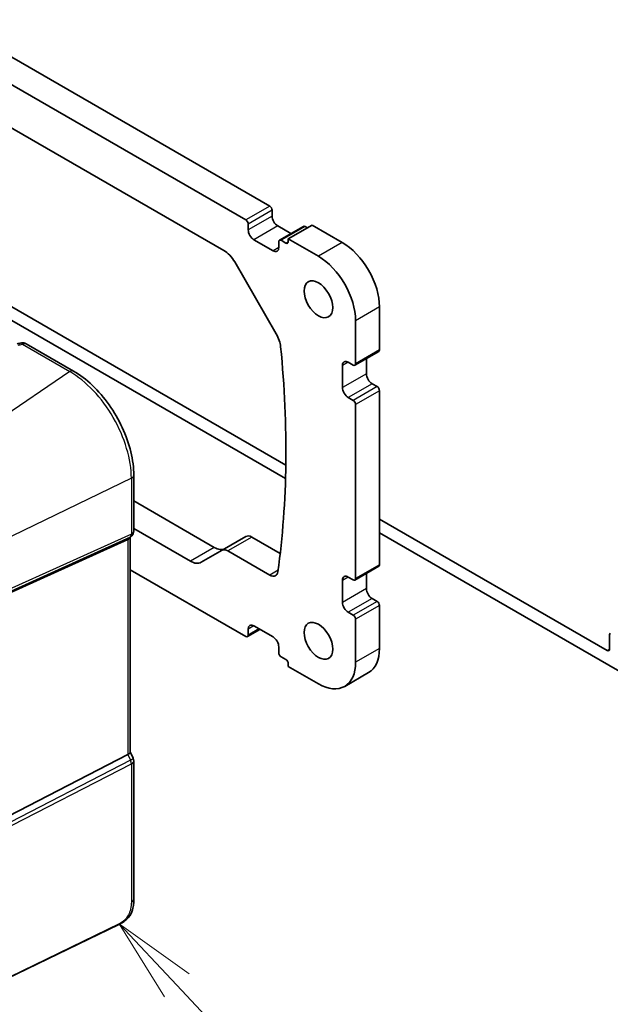
# Model space of a CAD drawing. Units: millimetres. Extents: x 18276 to 27369, y 11913 to 13318.
# Drawn here: x 19564 to 19652, y 12407 to 12553 of the extents above; entities that cross this region are included whole.
import ezdxf

# ---------------------------------------------------------------- set-up
doc = ezdxf.new("R2010")
doc.units = ezdxf.units.MM
doc.layers.add('Symbol (TK)', color=100, linetype='Continuous', lineweight=18, true_color=0x00ff3f)
doc.layers.add('Visible (ISO)', color=7, linetype='Continuous', lineweight=35)
doc.layers.add('Visible Narrow (ISO)', color=7, linetype='Continuous', lineweight=25)
doc.styles.add('Note Text (TK2)', font='MS PGothic.ttf')

# ---------------------------------------------------------------- blocks, each defined once
blk = doc.blocks.new('バルーン1')
at = {"layer": 'Symbol (TK)', "color": 100, "true_color": 0x00ff40}
for p, q in [((275.007, 105.954), (273.295, 107.776)), ((275.371, 106.297), (273.295, 107.776)), ((273.295, 107.776), (274.642, 105.612)), ((275.007, 105.954), (285.363, 94.933))]:
    blk.add_line(p, q, dxfattribs=at)
at = {"layer": 'Symbol (TK)'}
blk.add_circle((287.411, 92.754), 3, dxfattribs=at)
at = {"layer": 'Symbol (TK)', "color": 7, "insert": (287.411, 92.731), "char_height": 2, "attachment_point": 5, "style": 'Note Text (TK2)'}
blk.add_mtext('1', dxfattribs=at)

msp = doc.modelspace()

# ---------------------------------------------------------------- linework, layer by layer
at = {"layer": 'Visible (ISO)'}
for p, q in [((19430.281, 12623.9827), (19601.118, 12525.3499)), ((19597.5825, 12523.3087), (19426.7455, 12621.9415)), ((19430.0001, 12613.6529), (19594.328, 12518.7782)), ((19485.6474, 12552.9884), (19603.4646, 12484.9666)), ((19603.5078, 12486.9829), (19488.4759, 12553.3966)), ((19601.4716, 12524.7375), (19601.4716, 12523.8802)), ((19597.9361, 12521.839), (19597.9361, 12522.6963)), ((19602.3201, 12522.4105), (19604.2596, 12521.2907)), ((19606.1006, 12522.3536), (19602.5651, 12520.3124)), ((19607.4113, 12522.533), (19603.8758, 12520.4918)), ((19606.3506, 12522.3289), (19606.7042, 12522.1248)), ((19607.4113, 12522.533), (19611.8661, 12519.961)), ((19601.613, 12518.7363), (19598.7846, 12520.3693)), ((19602.4615, 12520.0835), (19602.4615, 12519.2262)), ((19603.5222, 12519.8794), (19602.8151, 12520.2876)), ((19603.8758, 12520.4918), (19603.8758, 12520.0835)), ((19608.3305, 12517.9198), (19603.8758, 12520.4918)), ((19595.928, 12517.0892), (19602.0919, 12506.413)), ((19617.3815, 12510.408), (19617.3815, 12504.0394)), ((19613.846, 12501.9981), (19613.846, 12508.3668)), ((19572.061, 12500.9116), (19565.0411, 12504.9645)), ((19617.2779, 12503.8105), (19613.7424, 12501.7692)), ((19615.437, 12502.7476), (19615.437, 12500.508)), ((19611.9014, 12498.4668), (19611.9014, 12501.7328)), ((19612.75, 12502.2227), (19613.4924, 12501.794)), ((19616.2855, 12499.0383), (19617.0279, 12498.6097)), ((19617.3815, 12497.9973), (19617.3815, 12472.196)), ((19613.4924, 12496.5684), (19612.75, 12496.9971)), ((19613.846, 12470.1547), (19613.846, 12495.956)), ((19580.9817, 12477.1843), (19580.9817, 12485.4605)), ((19580.9817, 12481.658), (19592.9137, 12474.769)), ((19589.3782, 12472.7278), (19580.9817, 12477.5755)), ((19651.1104, 12459.4995), (19617.3815, 12478.9729)), ((19580.6751, 12476.4637), (19580.2834, 12476.0869)), ((19580.4514, 12476.2485), (19580.4514, 12444.4291)), ((19597.6001, 12476.3925), (19594.0646, 12474.3512)), ((19598.4501, 12476.3083), (19602.6743, 12473.8694)), ((19617.3815, 12476.9317), (19653.939, 12455.8252)), ((19562.4078, 12467.94), (19580.0942, 12475.9606)), ((19594.0646, 12474.3512), (19590.9782, 12472.5693)), ((19601.1399, 12470.6728), (19594.9146, 12474.267)), ((19617.2779, 12471.9671), (19613.7424, 12469.9259)), ((19580.4514, 12471.4722), (19597.5825, 12461.5815)), ((19612.75, 12470.3793), (19613.4924, 12469.9506)), ((19615.437, 12470.9042), (19615.437, 12468.6646)), ((19611.9014, 12466.6234), (19611.9014, 12469.8894)), ((19616.2855, 12467.1949), (19617.0279, 12466.7663)), ((19617.3815, 12466.1539), (19617.3815, 12459.7852)), ((19613.4924, 12464.725), (19612.75, 12465.1537)), ((19598.7846, 12463.1329), (19601.613, 12461.4999)), ((19613.846, 12457.744), (19613.846, 12464.1127)), ((19599.6735, 12462.6197), (19597.8325, 12461.5568)), ((19597.9361, 12461.7857), (19597.9361, 12462.643)), ((19651.4641, 12461.8207), (19651.4641, 12459.7036)), ((19602.4615, 12460.0302), (19602.4615, 12459.1729)), ((19602.8151, 12458.5605), (19603.5222, 12458.1522)), ((19603.8758, 12457.5399), (19603.8758, 12457.1316)), ((19603.8758, 12457.1316), (19608.3305, 12454.5597)), ((19615.7661, 12456.2146), (19612.2305, 12454.1733)), ((19562.4078, 12434.9496), (19580.0942, 12444.0655)), ((19580.4514, 12444.4609), (19580.8859, 12443.541)), ((19580.9817, 12443.1139), (19580.9817, 12422.6562)), ((19578.7658, 12418.8899), (19550.7107, 12405.2984))]:
    msp.add_line(p, q, dxfattribs=at)
for centre, start, end in [((19579.9817, 12477.1843), 313.897886, 0), ((19579.9817, 12443.1139), 0, 25.284996)]:
    msp.add_arc(centre, 1, start, end, dxfattribs=at)
for centre, major_axis, ratio, start_param, end_param in [((19601.118, 12524.9417), (0.25, -0.433), 0.57735027, 0.78539816, 2.35619449), ((19597.5825, 12522.9004), (-0.25, 0.433), 0.57735027, 3.92699082, 5.49778714), ((19602.3201, 12523.3903), (0.6, -1.0392), 0.57735027, 3.92699082, 5.49778714), ((19598.7846, 12521.3491), (-0.6, 1.0392), 0.57735027, 0.78539816, 2.35619449), ((19606.3506, 12521.9206), (-0.25, 0.433), 0.57735027, 5.49778714, 6.28318531), ((19602.8151, 12519.8794), (-0.25, 0.433), 0.57735027, 5.49778714, 7.06858347), ((19603.5222, 12520.2876), (0.25, -0.433), 0.57735027, 5.49778714, 7.06858347), ((19611.8661, 12513.5924), (3.9, -6.755), 0.57735027, 0.78539816, 2.35619449), ((19594.328, 12516.1654), (1.6, -2.7713), 0.57735027, 1.57079633, 2.35619449), ((19601.613, 12519.7161), (0.6, -1.0392), 0.57735027, 5.49778714, 7.06858347), ((19608.3305, 12511.5511), (-3.9, 6.755), 0.57735027, 3.92699082, 5.49778714), ((19600.4919, 12505.4892), (1.6, -2.7713), 0.57735027, 0.90565065, 1.57079633), ((19559.2246, 12516.7474), (20.0145, 1.5906), 0.61295035, 4.88977972, 4.92144835), ((19494.9666, 12551.6904), (76.7604, -132.9529), 0.57735027, 0.63698223, 0.90565065), ((19617.0279, 12504.2435), (0.25, -0.433), 0.57735027, 0, 0.78539816), ((19612.75, 12501.2429), (-0.6, 1.0392), 0.57735027, 5.49778714, 7.06858347), ((19613.4924, 12502.2022), (0.25, -0.433), 0.57735027, 5.49778714, 7.06858347), ((19616.2855, 12500.0181), (0.6, -1.0392), 0.57735027, 3.92699082, 5.49778714), ((19612.75, 12497.9769), (-0.6, 1.0392), 0.57735027, 0.78539816, 2.35619449), ((19617.0279, 12498.2014), (0.25, -0.433), 0.57735027, 0.78539816, 2.35619449), ((19613.4924, 12496.1602), (-0.25, 0.433), 0.57735027, 3.92699082, 5.49778714), ((19598.4501, 12474.9202), (-0.85, 1.4722), 0.57735027, 5.49778714, 6.28318531), ((19579.4514, 12476.674), (0.9571, -0.4073), 0.71153116, 5.70452198, 5.98918401), ((19592.9137, 12477.3818), (1.6, -2.7713), 0.57735027, 5.49778714, 6.28318531), ((19594.9146, 12472.879), (-0.85, 1.4722), 0.57735027, 5.49778714, 6.28318531), ((19589.3782, 12475.3406), (1.6, -2.7713), 0.57735027, 5.49778714, 6.28318531), ((19617.0279, 12472.4001), (0.25, -0.433), 0.57735027, 0, 0.78539816), ((19601.1399, 12472.0609), (0.85, -1.4722), 0.57735027, 5.49778714, 6.92016753), ((19612.75, 12469.3995), (-0.6, 1.0392), 0.57735027, 5.49778714, 7.06858347), ((19613.4924, 12470.3589), (0.25, -0.433), 0.57735027, 5.49778714, 7.06858347), ((19616.2855, 12468.1747), (0.6, -1.0392), 0.57735027, 3.92699082, 5.49778714), ((19612.75, 12466.1335), (-0.6, 1.0392), 0.57735027, 0.78539816, 2.35619449), ((19617.0279, 12466.358), (0.25, -0.433), 0.57735027, 0.78539816, 2.35619449), ((19613.4924, 12464.3168), (-0.25, 0.433), 0.57735027, 3.92699082, 5.49778714), ((19598.7846, 12462.1531), (-0.6, 1.0392), 0.57735027, 5.49778714, 7.06858347), ((19597.5825, 12461.9898), (0.25, -0.433), 0.57735027, 5.49778714, 7.06858347), ((19651.8176, 12461.6165), (-0.25, 0.433), 0.57735027, 0, 0.78539816), ((19601.613, 12460.5201), (0.6, -1.0392), 0.57735027, 0.78539816, 2.35619449), ((19602.8151, 12458.9687), (0.25, -0.433), 0.57735027, 3.92699082, 5.49778714), ((19611.8661, 12462.9696), (3.9, -6.755), 0.57735027, 0, 0.78539816), ((19651.1105, 12459.9077), (0.25, -0.433), 0.57735027, 5.49756429, 7.06858347), ((19603.5222, 12457.744), (0.25, -0.433), 0.57735027, 0.78539816, 2.35619449), ((19608.3305, 12460.9283), (3.9, -6.755), 0.57735027, 5.49778714, 7.06858347), ((19579.4514, 12444.2366), (0.9966, 0.2235), 0.36897252, 5.32794634, 6.20061097)]:
    msp.add_ellipse(centre, major_axis=major_axis, ratio=ratio, start_param=start_param, end_param=end_param, dxfattribs=at)
for centre in [(19608.3305, 12511.5511), (19608.3305, 12460.9283)]:
    msp.add_ellipse(centre, major_axis=(-1.5, 2.5981), ratio=0.57735027, dxfattribs=at)
for points, knots in [([(19565.0411, 12504.9645), (19564.9837, 12504.9977), (19564.9276, 12505.0226), (19564.8205, 12505.0604), (19564.7694, 12505.0734), (19564.6718, 12505.0912), (19564.6254, 12505.096), (19564.5364, 12505.0995), (19564.4938, 12505.0983), (19564.4114, 12505.0911), (19564.3715, 12505.0851), (19564.3322, 12505.0768)], [0.000807944605, 0.000807944605, 0.000807944605, 0.000807944605, 0.001006635646, 0.001006635646, 0.001205326688, 0.001205326688, 0.00140401773, 0.00140401773, 0.001602708771, 0.001602708771, 0.001801399813, 0.001801399813, 0.001801399813, 0.001801399813]), ([(19580.9817, 12485.4605), (19580.9817, 12486.5694), (19580.8305, 12487.7446), (19580.2525, 12490.1323), (19579.8255, 12491.3445), (19578.7374, 12493.7022), (19578.0763, 12494.8472), (19576.5786, 12496.9684), (19575.7422, 12497.9443), (19573.9634, 12499.6386), (19573.0213, 12500.3572), (19572.061, 12500.9116)], [0, 0, 0, 0, 0.31415927, 0.31415927, 0.62831853, 0.62831853, 0.9424778, 0.9424778, 1.25663706, 1.25663706, 1.57079633, 1.57079633, 1.57079633, 1.57079633]), ([(19580.9817, 12422.6562), (19580.9817, 12422.4312), (19580.977, 12422.1731), (19580.9279, 12421.6429), (19580.8841, 12421.3623), (19580.7485, 12420.8674), (19580.6668, 12420.6495), (19580.4655, 12420.2655), (19580.3489, 12420.0931), (19580.1135, 12419.8118), (19579.9958, 12419.6935), (19579.6784, 12419.4138), (19579.4677, 12419.266), (19579.0868, 12419.0443), (19578.9236, 12418.9663), (19578.7658, 12418.8899)], [0, 0, 0, 0, 0.083121858, 0.083121858, 0.175840954, 0.175840954, 0.244746127, 0.244746127, 0.305949512, 0.305949512, 0.359177821, 0.359177821, 0.444704262, 0.444704262, 0.506790939, 0.506790939, 0.506790939, 0.506790939])]:
    msp.add_open_spline(points, degree=3, knots=knots, dxfattribs=at)
at = {"layer": 'Visible Narrow (ISO)'}
for p, q in [((19601.118, 12525.3499), (19597.5825, 12523.3087)), ((19601.4716, 12524.7375), (19597.9361, 12522.6963)), ((19601.4716, 12523.8802), (19597.9361, 12521.839)), ((19602.3201, 12522.4105), (19598.7846, 12520.3693)), ((19606.3506, 12522.3289), (19602.8151, 12520.2876)), ((19603.8758, 12520.0835), (19603.5222, 12519.8794)), ((19611.8661, 12519.961), (19608.3305, 12517.9198)), ((19602.4615, 12519.2262), (19601.613, 12518.7363)), ((19617.3815, 12510.408), (19613.846, 12508.3668)), ((19564.4762, 12504.8782), (19571.4994, 12500.8234)), ((19617.3815, 12504.0394), (19613.846, 12501.9981)), ((19612.75, 12502.2227), (19611.9014, 12501.7328)), ((19571.4994, 12500.8234), (19553.8217, 12488.8314)), ((19615.437, 12500.508), (19611.9014, 12498.4668)), ((19616.2855, 12499.0383), (19612.75, 12496.9971)), ((19617.0279, 12498.6097), (19613.4924, 12496.5684)), ((19617.3815, 12497.9973), (19613.846, 12495.956)), ((19580.6245, 12485.0182), (19561.4002, 12475.705)), ((19580.6245, 12485.0182), (19580.6245, 12476.742)), ((19561.2593, 12467.6173), (19580.4836, 12476.3353)), ((19580.6245, 12476.742), (19561.4002, 12468.024)), ((19580.4836, 12476.3353), (19580.0942, 12475.9606)), ((19598.4501, 12476.3083), (19594.9146, 12474.267)), ((19580.0942, 12475.9606), (19580.0942, 12444.0655)), ((19592.9137, 12474.769), (19589.3782, 12472.7278)), ((19617.3815, 12472.196), (19613.846, 12470.1547)), ((19602.3575, 12471.3758), (19601.1399, 12470.6728)), ((19612.75, 12470.3793), (19611.9014, 12469.8894)), ((19615.437, 12468.6646), (19611.9014, 12466.6234)), ((19616.2855, 12467.1949), (19612.75, 12465.1537)), ((19617.0279, 12466.7663), (19613.4924, 12464.725)), ((19617.3815, 12466.1539), (19613.846, 12464.1127)), ((19598.7846, 12463.1329), (19597.9361, 12462.643)), ((19599.5271, 12462.7042), (19597.9361, 12461.7857)), ((19617.3815, 12459.7852), (19613.846, 12457.744)), ((19651.4641, 12459.7037), (19651.1104, 12459.4995)), ((19580.0942, 12444.0655), (19580.4836, 12443.241)), ((19580.4836, 12443.241), (19561.1211, 12433.2612)), ((19561.262, 12432.6918), (19580.6245, 12442.6716)), ((19580.6245, 12442.6716), (19580.6245, 12422.2139)), ((19578.8072, 12418.9814), (19550.752, 12405.39))]:
    msp.add_line(p, q, dxfattribs=at)
for centre, major_axis, ratio, start_param, end_param in [((19559.2567, 12517.3795), (20.9617, 1.7431), 0.6252357, 4.88061393, 4.91174613), ((19564.5372, 12504.1082), (-0.205, 0.9685), 0.15910699, 5.59706118, 6.28318531), ((19571.561, 12500.0456), (0.5, 0.866), 0.57735027, 0, 0.87266463), ((19571.4994, 12490.2866), (6.4524, -11.176), 0.57735027, 0.78539816, 2.35619449), ((19579.9817, 12485.4605), (1, 0), 0.57735027, 5.41052068, 6.28318531), ((19579.9817, 12477.1843), (0.413, -0.9107), 0.5413786, 0.19795321, 0.83891799), ((19579.9817, 12477.1843), (0.6934, -0.7206), 0.80829038, 5.99852328, 6.28318531), ((19579.9817, 12477.1843), (1, 0), 0.57735027, 5.41052068, 6.28318531), ((19579.9817, 12443.1139), (0.9042, 0.4271), 0.11547005, 5.245372, 6.28318531), ((19579.9817, 12443.1139), (0.4581, -0.8889), 0.50784649, 0.8125916, 1.45355638), ((19579.9817, 12443.1139), (1, 0), 0.57735027, 5.41052068, 6.28318531), ((19579.9817, 12422.6562), (1, 0), 0.57735027, 5.41052068, 6.28318531), ((19578.6786, 12419.0699), (0.0872, -0.18), 0.52483389, 0, 0.82538472)]:
    msp.add_ellipse(centre, major_axis=major_axis, ratio=ratio, start_param=start_param, end_param=end_param, dxfattribs=at)
for points, knots in [([(19564.4762, 12504.8782), (19564.5968, 12504.9592), (19564.7186, 12505.0056), (19564.9075, 12505.0153), (19564.9792, 12505.0002), (19565.0412, 12504.9645)], [-0.001801399813, -0.001801399813, -0.001801399813, -0.001801399813, -0.001208893374, -0.001208893374, -0.000807944605, -0.000807944605, -0.000807944605, -0.000807944605]), ([(19580.6245, 12422.2139), (19580.6245, 12421.9122), (19580.6108, 12421.5467), (19580.5029, 12421.1329), (19580.3629, 12420.5964), (19580.0764, 12420.0319), (19579.7222, 12419.6369), (19579.4298, 12419.3106), (19579.1101, 12419.1282), (19578.8072, 12418.9814)], [0, 0, 0, 0, 0.29705622, 0.29705622, 0.29705622, 0.68206436, 0.68206436, 0.68206436, 1, 1, 1, 1])]:
    msp.add_open_spline(points, degree=3, knots=knots, dxfattribs=at)

# ---------------------------------------------------------------- block references
at = {"layer": 'Symbol (TK)', "xscale": 5, "yscale": 5, "zscale": 5}
msp.add_blockref('バルーン1', (18212.3343, 11880.1012), dxfattribs=at)

doc.saveas('drawing.dxf')
